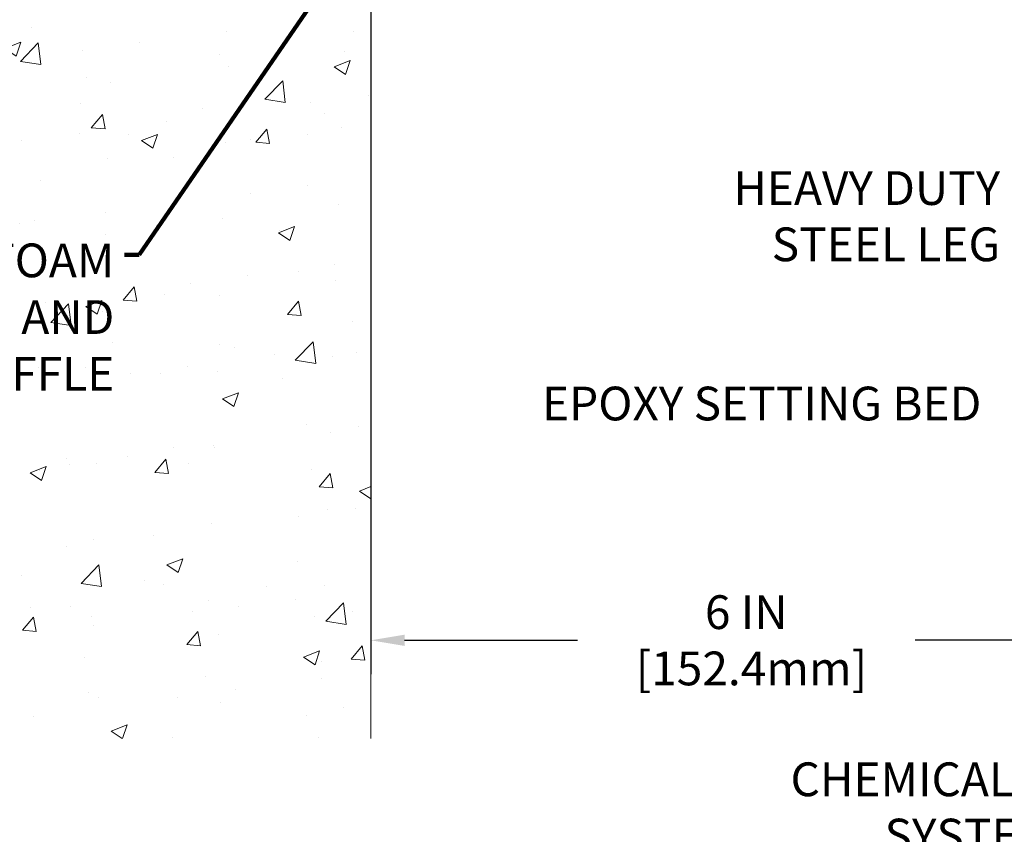
# Model space of a CAD drawing. Extents: x -308 to 3254, y -284 to 1977.
# Drawn here: x 10 to 19, y 7 to 14 of the extents above; entities that cross this region are included whole.
import ezdxf

# ---------------------------------------------------------------- set-up
doc = ezdxf.new("R2010")
doc.units = 0
doc.header["$LTSCALE"] = 5
doc.header["$MEASUREMENT"] = 0
doc.layers.get('DEFPOINTS').update_dxf_attribs({"linetype": 'CONTINUOUS'})
for name, color, linetype, lineweight in [('CONCRETE - H', 130, 'CONTINUOUS', 9), ('CONCRETE - L', 132, 'CONTINUOUS', 13), ('DIMS', 50, 'CONTINUOUS', 25), ('TEXT - 4', 241, 'CONTINUOUS', 25)]:
    doc.layers.add(name, color=color, linetype=linetype, lineweight=lineweight)
doc.styles.add('ROMANS', font='romans', dxfattribs={"width": 0.9})
doc.dimstyles.get("Standard").update_dxf_attribs({"dimtxt": 0.18, "dimasz": 0.18, "dimexe": 0.18, "dimexo": 0.0625, "dimgap": 0.09, "dimtad": 0, "dimtih": 1, "dimtoh": 1, "dimdec": 4, "dimzin": 0, "dimdsep": 46, "dimtxsty": 'Standard', "dimcen": 0.09, "dimadec": 0, "dimazin": 0, "dimtfac": 1, "dimtdec": 4, "dimtofl": 0, "dimtmove": 0, "dimatfit": 3, "dimfxl": 1, "dimtolj": 1, "dimtzin": 0, "dimarcsym": 0})

# ---------------------------------------------------------------- blocks, each defined once
blk = doc.blocks.new('*D18')
at = {"layer": 'DEFPOINTS', "color": 0, "transparency": 16777216}
for p in [(13.31067507985961, 15.43319140449753), (19.3106750798773, 10.047287002805), (19.3106750798773, 8.848842424945147)]:
    blk.add_point(p, dxfattribs=at)
at = {"layer": 'DIMS', "color": 0, "lineweight": -2, "transparency": 16777216}
for p, q in [((13.31067507985961, 15.15319140449754), (13.31067507985961, 8.568842424945146)), ((19.3106750798773, 9.767287002805006), (19.3106750798773, 8.568842424945148)), ((13.59067507985961, 8.848842424945147), (15.02293204309971, 8.848842424945147)), ((19.03067507987729, 8.848842424945147), (17.8229320430997, 8.848842424945147))]:
    blk.add_line(p, q, dxfattribs=at)
at = {"layer": 'DIMS', "color": 0, "transparency": 16777216}
for points in [[(13.59067507985961, 8.895509091611814), (13.59067507985961, 8.80217575827848), (13.31067507985961, 8.848842424945147)], [(19.03067507987729, 8.895509091611814), (19.03067507987729, 8.80217575827848), (19.3106750798773, 8.848842424945147)]]:
    blk.add_solid(points, dxfattribs=at)
at = {"layer": 'DIMS', "color": 0, "transparency": 16777216, "insert": (16.42293204309971, 8.848842424945147), "char_height": 0.28, "attachment_point": 5}
blk.add_mtext('\\A1;6 IN\\P [152.4mm]', dxfattribs=at)

msp = doc.modelspace()

# ---------------------------------------------------------------- hatches: boundary and pattern name
at = {"layer": 'CONCRETE - H'}
h = msp.add_hatch(dxfattribs=at)
h.set_pattern_fill('AR-CONC', color=256, scale=0.19)
h.set_pattern_definition([(49.99999999999999, (0, 0), (1.362794346941432, -0.1192290564669307), [0.1425, -1.5675]), (355, (0, 0), (-0.2636275338647, 1.429165054030022), [0.114, -1.254]), (100.45144446, (0.1135661939, -0.0099357536), (1.099166808781513, 1.309935982840396), [0.1211063648, -1.3321700128]), (46.18420000000002, (0, 0.38), (2.027758528275987, -0.3144866335068454), [0.21375, -2.351249999999999]), (96.63563549, (0.1689798155, 0.3537927167), (1.775857696781034, 1.850825341471646), [0.1816596498, -1.998256144]), (351.1841639899999, (0, 0.38), (1.775857695604069, 1.850825340512981), [0.171, -1.8810000019]), (21, (0.19, 0.285), (1.134123399025077, -0.7649758922641438), [0.1425, -1.5675]), (326.0000000000001, (0.19, 0.285), (0.4622991306510053, 1.377785085589021), [0.114, -1.254]), (71.45144474, (0.2845102826, 0.2212520094), (1.596422515786945, 0.6128091903320723), [0.121106361, -1.3321700128]), (37.50000000000001, (0, 0), (0.02310372510285227, 0.6324983222794919), [0, -1.2388, 0, -1.273, 0, -1.25875]), (7.499999999999999, (0, 0), (0.4998321211400824, 0.7493822525764845), [0, -0.7258, 0, -1.2103, 0, -0.47975]), (327.5, (-0.4237, 0), (1.014262628727577, -0.04285425629532154), [0, -0.475, 0, -1.482, 0, -1.9665]), (317.5, (-0.6137, 0), (1.108053721750534, 0.1901994664314037), [0, -0.6175, 0, -0.9842, 0, -1.3965])])
h.paths.add_polyline_path([(0.4549985257209244, 22.85893641859573), (10.84299852572093, 22.85893641859573), (10.84299852572093, 24.23893641859584), (0.4549985257209244, 24.23893641859584)], flags=9)
h.paths.add_polyline_path([(7.228131675200528, 15.86361974853047), (12.03613167520053, 15.86361974853047), (12.03613167520053, 17.73695308186381), (7.228131675200528, 17.73695308186381)], flags=9)
h.paths.add_polyline_path([(11.04158532041779, 21.07666313931668), (11.11067507986024, 21.07666313931668), (11.11067507986024, 21.26444140449635), (11.12317507986006, 21.27508187361414), (11.17317507986024, 21.27508187361414), (11.17317507986024, 21.26103231358744), (11.28567507985997, 21.24569140449663), (11.28567507985997, 21.26444140449635), (13.31067507985961, 21.26444140449635), (13.31067507985961, 23.2489165456424), (9.810675079859607, 23.2489165456424), (9.810675079861582, 8.033940413362899), (13.31067507986113, 8.033940413362899), (13.31067507985959, 20.82671966781984), (11.0415853204178, 20.82671966781984)])
h.paths.add_polyline_path([(8.47475392321978, 19.99000967652429), (10.24808725655311, 19.99000967652429), (10.24808725655311, 20.87667634319096), (8.47475392321978, 20.87667634319096)], flags=9)
h.paths.add_polyline_path([(4.141382223802965, 10.70302708569414), (11.25338222380296, 10.70302708569414), (11.25338222380296, 12.21049375236081), (4.141382223802965, 12.21049375236081)], flags=9)

# ---------------------------------------------------------------- linework, layer by layer
at = {"layer": 'CONCRETE - L'}
msp.add_line((13.31067507985961, 21.02694140449663), (13.31067507985961, 8.033940413362899), dxfattribs=at)

# ---------------------------------------------------------------- texts
at = {"layer": 'TEXT - 4', "char_height": 0.28, "style": 'ROMANS'}
for s, width, insert, attachment_point in [('HEAVY DUTY\\PSTEEL LEG', 2.425882994760123, (18.52871751598008, 12.740286997363), 3), ('EPOXY SETTING BED', 3.86081842386119, (14.72898038148551, 10.95296366140151), 1), ('\\pi0.10125;CHEMICAL ANCHORING\\P\\pi2.8852;SYSTEM', 4.205247963359994, (16.76171662526224, 7.835615669308979), 1)]:
    msp.add_mtext_dynamic_manual_height_columns(s, width=width, gutter_width=90, heights=[0], dxfattribs=dict(at, insert=insert, attachment_point=attachment_point))
at = {"layer": 'TEXT - 4', "insert": (11.18338222380297, 12.14049375236081), "char_height": 0.28, "attachment_point": 3, "line_spacing_factor": 1.008, "style": 'ROMANS'}
msp.add_mtext('IMPREGNATED EXPANDING FOAM \\PANCHORING SYSTEM AND\\PSHOCK/SOUND ATTENUATING BAFFLE', dxfattribs=at)

# ---------------------------------------------------------------- dimensions: what is measured, and where the dimension line sits
at = {"layer": 'DIMS'}
dim = msp.add_linear_dim(base=(19.3106750798773, 8.848842424945147), p1=(13.31067507985961, 15.43319140449753), p2=(19.3106750798773, 10.047287002805), text='<>\\P[]', dimstyle='Standard', override={"dimtxt": 0.28, "dimasz": 0.28, "dimexe": 0.28, "dimexo": 0.28, "dimgap": 0.28, "dimlunit": 5, "dimpost": ' IN'}, dxfattribs=at)
dim.commit()
dim.dimension.update_dxf_attribs({"geometry": '*D18', "text_midpoint": (16.42293204309971, 8.848842424945147), "dimtype": 160})

# ---------------------------------------------------------------- leaders
at = {"layer": 'TEXT - 4'}
msp.add_leader([(14.97854452906873, 17.27486616981264), (11.3899253386341, 12.0458399277089), (11.26654543668982, 12.0458399277089)], dimstyle='Standard', override={"dimtxt": 0.7, "dimasz": 0.28, "dimexe": 0.5, "dimexo": 0.5, "dimtih": 0, "dimtoh": 0, "dimtxsty": 'ROMANS', "dimdle": 0.05, "dimclrd": 256, "dimclre": 256, "dimclrt": 256, "dimtfac": 0.3, "dimlwd": 65535, "dimlwe": 65535}, dxfattribs=at)

doc.saveas('drawing.dxf')
